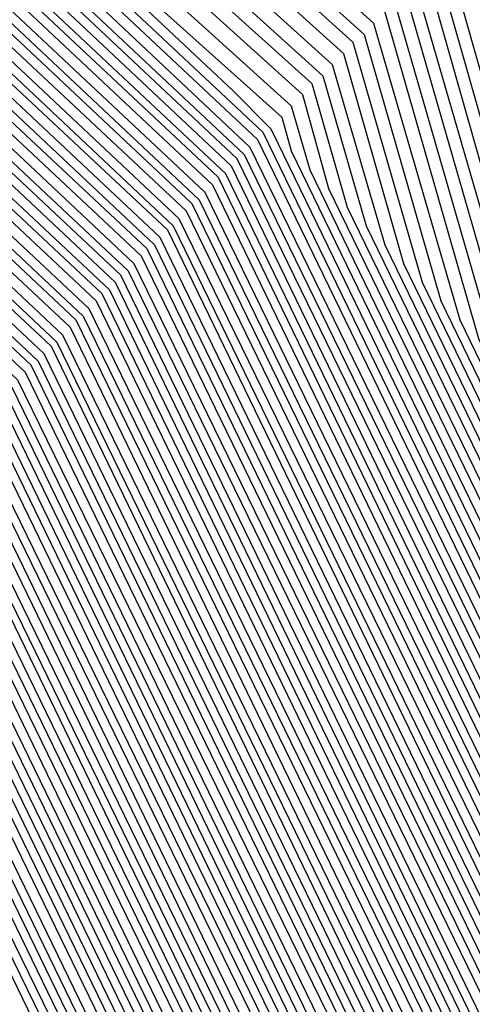
# Model space of a CAD drawing. Units: inches. Extents: x 986963 to 989603, y 7216058 to 7218698.
# Drawn here: x 988692 to 988694, y 7217312 to 7217317 of the extents above; entities that cross this region are included whole.
import ezdxf

# ---------------------------------------------------------------- set-up
doc = ezdxf.new("R2010")
doc.units = ezdxf.units.IN
doc.header["$MEASUREMENT"] = 0
doc.layers.add('Contour_98697216', color=7, linetype='Continuous', true_color=0xda5f38)

msp = doc.modelspace()

# ---------------------------------------------------------------- linework, layer by layer
at = {"layer": 'Contour_98697216'}
for points in [[(988680.8136, 7217324.6935, 2888), (988687.2687, 7217322.7013, 2888), (988688.0499, 7217322.5841, 2888), (988688.5675, 7217322.4474, 2888), (988689.3488, 7217321.9201, 2888), (988693.9191, 7217317.799, 2888), (988694.6222, 7217315.338, 2888), (988696.2921, 7217311.9201, 2888), (988695.8331, 7217309.6935, 2888), (988694.837, 7217305.1232, 2888), (988694.1827, 7217301.9201, 2888), (988692.005, 7217297.9747, 2888), (988688.0499, 7217294.3029, 2888), (988686.4288, 7217293.5411, 2888)], [(988680.8527, 7217324.713, 2889), (988687.2003, 7217322.7599, 2889), (988688.0499, 7217322.6427, 2889), (988688.6163, 7217322.4865, 2889), (988689.4659, 7217321.9201, 2889), (988693.9777, 7217317.838, 2889), (988694.7199, 7217315.2404, 2889), (988696.3409, 7217311.9201, 2889), (988695.8917, 7217309.7716, 2889), (988694.8761, 7217305.0841, 2889), (988694.2316, 7217301.9201, 2889), (988692.0343, 7217297.9357, 2889), (988688.0499, 7217294.2443, 2889), (988686.4679, 7217293.5021, 2889)], [(988680.7745, 7217324.6544, 2887), (988687.337, 7217322.6232, 2887), (988688.0499, 7217322.5255, 2887), (988688.5187, 7217322.3888, 2887), (988689.2316, 7217321.9201, 2887), (988693.8702, 7217317.7404, 2887), (988694.5245, 7217315.4357, 2887), (988696.2433, 7217311.9201, 2887), (988695.7648, 7217309.6349, 2887), (988694.798, 7217305.1622, 2887), (988694.1339, 7217301.9201, 2887), (988691.9757, 7217297.9943, 2887), (988688.0499, 7217294.381, 2887), (988686.3898, 7217293.5802, 2887)], [(988680.7062, 7217324.5763, 2885), (988687.4738, 7217322.4865, 2885), (988688.0499, 7217322.4083, 2885), (988688.4308, 7217322.3107, 2885), (988689.007, 7217321.9201, 2885), (988693.7628, 7217317.6232, 2885), (988694.339, 7217315.631, 2885), (988696.1456, 7217311.9201, 2885), (988695.6476, 7217309.5177, 2885), (988694.7199, 7217305.2599, 2885), (988694.0363, 7217301.9201, 2885), (988691.9074, 7217298.0529, 2885), (988688.0499, 7217294.4982, 2885), (988686.3019, 7217293.6583, 2885)], [(988680.7452, 7217324.6154, 2886), (988687.4054, 7217322.5646, 2886), (988688.0499, 7217322.4669, 2886), (988688.4796, 7217322.3497, 2886), (988689.1242, 7217321.9201, 2886), (988693.8117, 7217317.6818, 2886), (988694.4367, 7217315.5333, 2886), (988696.1945, 7217311.9201, 2886), (988695.7062, 7217309.5763, 2886), (988694.7589, 7217305.2208, 2886), (988694.0851, 7217301.9201, 2886), (988691.9367, 7217298.0333, 2886), (988688.0499, 7217294.4396, 2886), (988686.3409, 7217293.6193, 2886)], [(988680.6671, 7217324.5372, 2884), (988687.5421, 7217322.4279, 2884), (988688.0499, 7217322.3497, 2884), (988688.382, 7217322.2521, 2884), (988688.8898, 7217321.9201, 2884), (988693.7042, 7217317.5841, 2884), (988694.2413, 7217315.7286, 2884), (988696.0968, 7217311.9201, 2884), (988695.5792, 7217309.4591, 2884), (988694.6808, 7217305.299, 2884), (988693.9874, 7217301.9201, 2884), (988691.8781, 7217298.0919, 2884), (988688.0499, 7217294.5568, 2884), (988686.2628, 7217293.7169, 2884)], [(988680.6378, 7217324.4982, 2883), (988687.6105, 7217322.3497, 2883), (988688.0499, 7217322.2911, 2883), (988688.3429, 7217322.213, 2883), (988688.7824, 7217321.9201, 2883), (988693.6554, 7217317.5255, 2883), (988694.1437, 7217315.8263, 2883), (988696.048, 7217311.9201, 2883), (988695.5206, 7217309.381, 2883), (988694.632, 7217305.338, 2883), (988693.9386, 7217301.9201, 2883), (988691.8488, 7217298.131, 2883), (988688.0499, 7217294.6154, 2883), (988686.2238, 7217293.756, 2883)], [(988680.5597, 7217324.4396, 2881), (988687.7472, 7217322.213, 2881), (988688.0499, 7217322.174, 2881), (988688.255, 7217322.1154, 2881), (988688.548, 7217321.9201, 2881), (988693.548, 7217317.4083, 2881), (988693.9484, 7217316.0216, 2881), (988695.9406, 7217311.9201, 2881), (988695.3937, 7217309.2638, 2881), (988694.5538, 7217305.4161, 2881), (988693.8409, 7217301.9201, 2881), (988691.7804, 7217298.1896, 2881), (988688.0499, 7217294.7326, 2881), (988686.1359, 7217293.8341, 2881)], [(988680.5988, 7217324.4591, 2882), (988687.6788, 7217322.2911, 2882), (988688.0499, 7217322.2326, 2882), (988688.2941, 7217322.174, 2882), (988688.6652, 7217321.9201, 2882), (988693.5968, 7217317.4669, 2882), (988694.046, 7217315.924, 2882), (988695.9894, 7217311.9201, 2882), (988695.4523, 7217309.3224, 2882), (988694.5929, 7217305.3771, 2882), (988693.8898, 7217301.9201, 2882), (988691.8195, 7217298.1505, 2882), (988688.0499, 7217294.674, 2882), (988686.1847, 7217293.7951, 2882)], [(988680.5206, 7217324.4005, 2880), (988687.8156, 7217322.1544, 2880), (988688.0499, 7217322.1154, 2880), (988688.2062, 7217322.0763, 2880), (988688.4406, 7217321.9201, 2880), (988693.4894, 7217317.3693, 2880), (988693.8507, 7217316.1193, 2880), (988695.8917, 7217311.9201, 2880), (988695.3253, 7217309.2052, 2880), (988694.5148, 7217305.4552, 2880), (988693.7921, 7217301.9201, 2880), (988691.7511, 7217298.2091, 2880), (988688.0499, 7217294.7911, 2880), (988686.0968, 7217293.8732, 2880)], [(988680.4523, 7217324.3224, 2878), (988687.9523, 7217322.0177, 2878), (988688.0499, 7217321.9982, 2878), (988688.1183, 7217321.9786, 2878), (988688.2062, 7217321.9201, 2878), (988693.382, 7217317.2521, 2878), (988693.6554, 7217316.3146, 2878), (988695.7941, 7217311.9201, 2878), (988695.1984, 7217309.0685, 2878), (988694.4367, 7217305.5333, 2878), (988693.6945, 7217301.9201, 2878), (988691.6925, 7217298.2872, 2878), (988688.0499, 7217294.9083, 2878), (988686.0187, 7217293.9513, 2878)], [(988680.4913, 7217324.3615, 2879), (988687.8839, 7217322.0763, 2879), (988688.0499, 7217322.0568, 2879), (988688.1574, 7217322.0372, 2879), (988688.3234, 7217321.9201, 2879), (988693.4406, 7217317.3107, 2879), (988693.7531, 7217316.2169, 2879), (988695.8429, 7217311.9201, 2879), (988695.2667, 7217309.1271, 2879), (988694.4757, 7217305.4943, 2879), (988693.7433, 7217301.9201, 2879), (988691.7218, 7217298.2482, 2879), (988688.0499, 7217294.8497, 2879), (988686.0577, 7217293.9122, 2879)], [(988680.4132, 7217324.2833, 2877), (988688.0206, 7217321.9396, 2877), (988688.0695, 7217321.9396, 2877), (988688.0988, 7217321.9201, 2877), (988693.3331, 7217317.1935, 2877), (988693.5577, 7217316.4122, 2877), (988695.7452, 7217311.9201, 2877), (988695.1398, 7217309.0099, 2877), (988694.3976, 7217305.5724, 2877), (988693.6456, 7217301.9201, 2877), (988691.6534, 7217298.3068, 2877), (988688.0499, 7217294.9865, 2877), (988685.9796, 7217293.9904, 2877)], [(988680.3839, 7217324.2443, 2876), (988687.962, 7217321.9201, 2876), (988688.0304, 7217321.9005, 2876), (988688.0499, 7217321.881, 2876), (988688.6652, 7217321.2951, 2876), (988693.2745, 7217317.1544, 2876), (988693.4601, 7217316.5099, 2876), (988695.6964, 7217311.9201, 2876), (988695.0714, 7217308.9513, 2876), (988694.3488, 7217305.6115, 2876), (988693.5968, 7217301.9201, 2876), (988691.6242, 7217298.3458, 2876), (988688.0499, 7217295.0451, 2876), (988685.9308, 7217294.0294, 2876)], [(988680.3058, 7217324.1857, 2874), (988687.6495, 7217321.9201, 2874), (988687.9425, 7217321.8224, 2874), (988688.0499, 7217321.7443, 2874), (988690.7648, 7217319.2052, 2874), (988693.1671, 7217317.0372, 2874), (988693.2648, 7217316.7052, 2874), (988695.589, 7217311.9201, 2874), (988694.9445, 7217308.8146, 2874), (988694.2706, 7217305.6896, 2874), (988693.4992, 7217301.9201, 2874), (988691.5656, 7217298.4044, 2874), (988688.0499, 7217295.1622, 2874), (988685.8527, 7217294.1271, 2874)], [(988680.3449, 7217324.2052, 2875), (988687.8058, 7217321.9201, 2875), (988687.9816, 7217321.8615, 2875), (988688.0499, 7217321.8224, 2875), (988689.7199, 7217320.2599, 2875), (988693.2257, 7217317.0958, 2875), (988693.3624, 7217316.6076, 2875), (988695.6476, 7217311.9201, 2875), (988695.0128, 7217308.8732, 2875), (988694.3097, 7217305.6505, 2875), (988693.548, 7217301.9201, 2875), (988691.5949, 7217298.3849, 2875), (988688.0499, 7217295.1036, 2875), (988685.8917, 7217294.0685, 2875)], [(988680.2374, 7217324.1076, 2872), (988687.3468, 7217321.9201, 2872), (988687.8644, 7217321.7247, 2872), (988688.0499, 7217321.6271, 2872), (988692.8644, 7217317.1154, 2872), (988693.0597, 7217316.9201, 2872), (988693.0695, 7217316.9005, 2872), (988695.4913, 7217311.9201, 2872), (988694.8175, 7217308.6974, 2872), (988694.1925, 7217305.7872, 2872), (988693.4015, 7217301.9201, 2872), (988691.4972, 7217298.463, 2872), (988688.0499, 7217295.2794, 2872), (988685.7745, 7217294.2052, 2872)], [(988680.2765, 7217324.1466, 2873), (988687.5031, 7217321.9201, 2873), (988687.9034, 7217321.7833, 2873), (988688.0499, 7217321.6857, 2873), (988691.8097, 7217318.1505, 2873), (988693.1183, 7217316.9786, 2873), (988693.1671, 7217316.8029, 2873), (988695.5402, 7217311.9201, 2873), (988694.8859, 7217308.756, 2873), (988694.2316, 7217305.7482, 2873), (988693.4503, 7217301.9201, 2873), (988691.5363, 7217298.4435, 2873), (988688.0499, 7217295.2208, 2873), (988685.8136, 7217294.1661, 2873)], [(988680.1984, 7217324.0685, 2871), (988687.1906, 7217321.9201, 2871), (988687.8253, 7217321.6857, 2871), (988688.0499, 7217321.549, 2871), (988693.0206, 7217316.9005, 2871), (988695.4425, 7217311.9201, 2871), (988694.7589, 7217308.6388, 2871), (988694.1534, 7217305.8263, 2871), (988693.3527, 7217301.9201, 2871), (988691.4679, 7217298.5021, 2871), (988688.0499, 7217295.338, 2871), (988685.7257, 7217294.2443, 2871)], [(988684.4269, 7217321.9201, 2853), (988687.0929, 7217320.963, 2853), (988688.0499, 7217320.3771, 2853), (988692.4152, 7217316.2951, 2853), (988694.5441, 7217311.9201, 2853), (988693.6261, 7217307.4865, 2853), (988693.421, 7217306.549, 2853), (988692.4738, 7217301.9201, 2853), (988690.9015, 7217299.0685, 2853), (988688.0499, 7217296.4318, 2853), (988684.9933, 7217294.9865, 2853)], [(988684.5831, 7217321.9201, 2854), (988687.132, 7217321.0021, 2854), (988688.0499, 7217320.4552, 2854), (988692.4542, 7217316.3146, 2854), (988694.5929, 7217311.9201, 2854), (988693.6847, 7217307.5646, 2854), (988693.4601, 7217306.5099, 2854), (988692.5226, 7217301.9201, 2854), (988690.9308, 7217299.0294, 2854), (988688.0499, 7217296.3732, 2854), (988685.0324, 7217294.9474, 2854)], [(988684.7394, 7217321.9201, 2855), (988687.171, 7217321.0411, 2855), (988688.0499, 7217320.5138, 2855), (988692.4835, 7217316.3536, 2855), (988694.6417, 7217311.9201, 2855), (988693.7531, 7217307.6232, 2855), (988693.4992, 7217306.4708, 2855), (988692.5714, 7217301.9201, 2855), (988690.9699, 7217299.0099, 2855), (988688.0499, 7217296.3146, 2855), (988685.0714, 7217294.9083, 2855)], [(988684.8859, 7217321.9201, 2856), (988687.2101, 7217321.0802, 2856), (988688.0499, 7217320.5724, 2856), (988692.5226, 7217316.3927, 2856), (988694.6906, 7217311.9201, 2856), (988693.8117, 7217307.6818, 2856), (988693.5382, 7217306.4318, 2856), (988692.6202, 7217301.9201, 2856), (988690.9992, 7217298.9708, 2856), (988688.0499, 7217296.256, 2856), (988685.1105, 7217294.8497, 2856)], [(988685.0421, 7217321.9201, 2857), (988687.2589, 7217321.1193, 2857), (988688.0499, 7217320.6505, 2857), (988692.5519, 7217316.4122, 2857), (988694.7394, 7217311.9201, 2857), (988693.8702, 7217307.7404, 2857), (988693.5773, 7217306.3927, 2857), (988692.6691, 7217301.9201, 2857), (988691.0284, 7217298.9513, 2857), (988688.0499, 7217296.1974, 2857), (988685.1495, 7217294.8107, 2857)], [(988685.1984, 7217321.9201, 2858), (988687.298, 7217321.1583, 2858), (988688.0499, 7217320.7091, 2858), (988692.5812, 7217316.4513, 2858), (988694.798, 7217311.9201, 2858), (988693.9386, 7217307.799, 2858), (988693.6261, 7217306.3536, 2858), (988692.7179, 7217301.9201, 2858), (988691.0577, 7217298.9122, 2858), (988688.0499, 7217296.1193, 2858), (988685.1984, 7217294.7716, 2858)], [(988685.3449, 7217321.9201, 2859), (988687.337, 7217321.1974, 2859), (988688.0499, 7217320.7677, 2859), (988692.6202, 7217316.4904, 2859), (988694.8468, 7217311.9201, 2859), (988693.9972, 7217307.8771, 2859), (988693.6652, 7217306.3146, 2859), (988692.7667, 7217301.9201, 2859), (988691.087, 7217298.8732, 2859), (988688.0499, 7217296.0607, 2859), (988685.2374, 7217294.7326, 2859)], [(988685.5011, 7217321.9201, 2860), (988687.3761, 7217321.256, 2860), (988688.0499, 7217320.8458, 2860), (988692.6495, 7217316.5294, 2860), (988694.8956, 7217311.9201, 2860), (988694.0656, 7217307.9357, 2860), (988693.7042, 7217306.2755, 2860), (988692.8156, 7217301.9201, 2860), (988691.1261, 7217298.8536, 2860), (988688.0499, 7217296.0021, 2860), (988685.2765, 7217294.6935, 2860)], [(988685.6574, 7217321.9201, 2861), (988687.4152, 7217321.2951, 2861), (988688.0499, 7217320.9044, 2861), (988692.6886, 7217316.549, 2861), (988694.9445, 7217311.9201, 2861), (988694.1242, 7217307.9943, 2861), (988693.7433, 7217306.2365, 2861), (988692.8644, 7217301.9201, 2861), (988691.1554, 7217298.8146, 2861), (988688.0499, 7217295.9435, 2861), (988685.3156, 7217294.6544, 2861)], [(988685.8136, 7217321.9201, 2862), (988687.4542, 7217321.3341, 2862), (988688.0499, 7217320.963, 2862), (988692.7179, 7217316.588, 2862), (988694.9933, 7217311.9201, 2862), (988694.1925, 7217308.0529, 2862), (988693.7824, 7217306.1779, 2862), (988692.9132, 7217301.9201, 2862), (988691.1847, 7217298.7755, 2862), (988688.0499, 7217295.8849, 2862), (988685.3546, 7217294.6154, 2862)], [(988685.9601, 7217321.9201, 2863), (988687.5031, 7217321.3732, 2863), (988688.0499, 7217321.0411, 2863), (988692.757, 7217316.6271, 2863), (988695.0421, 7217311.9201, 2863), (988694.2511, 7217308.131, 2863), (988693.8214, 7217306.1388, 2863), (988692.962, 7217301.9201, 2863), (988691.214, 7217298.756, 2863), (988688.0499, 7217295.8263, 2863), (988685.4034, 7217294.5763, 2863)], [(988686.1163, 7217321.9201, 2864), (988687.5421, 7217321.4122, 2864), (988688.0499, 7217321.0997, 2864), (988692.7863, 7217316.6661, 2864), (988695.0909, 7217311.9201, 2864), (988694.3195, 7217308.1896, 2864), (988693.8605, 7217306.0997, 2864), (988693.0109, 7217301.9201, 2864), (988691.2531, 7217298.7169, 2864), (988688.0499, 7217295.7677, 2864), (988685.4425, 7217294.5372, 2864)], [(988686.2726, 7217321.9201, 2865), (988687.5812, 7217321.4513, 2865), (988688.0499, 7217321.1583, 2865), (988692.8253, 7217316.6857, 2865), (988695.1398, 7217311.9201, 2865), (988694.3781, 7217308.2482, 2865), (988693.9093, 7217306.0607, 2865), (988693.0597, 7217301.9201, 2865), (988691.2824, 7217298.6974, 2865), (988688.0499, 7217295.7091, 2865), (988685.4816, 7217294.4786, 2865)], [(988686.4288, 7217321.9201, 2866), (988687.6202, 7217321.4904, 2866), (988688.0499, 7217321.2365, 2866), (988692.8546, 7217316.7247, 2866), (988695.1886, 7217311.9201, 2866), (988694.4464, 7217308.3068, 2866), (988693.9484, 7217306.0216, 2866), (988693.1085, 7217301.9201, 2866), (988691.3117, 7217298.6583, 2866), (988688.0499, 7217295.6505, 2866), (988685.5206, 7217294.4396, 2866)], [(988686.5753, 7217321.9201, 2867), (988687.6593, 7217321.5294, 2867), (988688.0499, 7217321.2951, 2867), (988692.8839, 7217316.7638, 2867), (988695.2472, 7217311.9201, 2867), (988694.505, 7217308.3849, 2867), (988693.9874, 7217305.9826, 2867), (988693.1574, 7217301.9201, 2867), (988691.3409, 7217298.6193, 2867), (988688.0499, 7217295.5919, 2867), (988685.5597, 7217294.4005, 2867)], [(988686.7316, 7217321.9201, 2868), (988687.6984, 7217321.5685, 2868), (988688.0499, 7217321.3536, 2868), (988692.923, 7217316.7833, 2868), (988695.296, 7217311.9201, 2868), (988694.5734, 7217308.4435, 2868), (988694.0265, 7217305.9435, 2868), (988693.2062, 7217301.9201, 2868), (988691.3702, 7217298.5997, 2868), (988688.0499, 7217295.5138, 2868), (988685.6085, 7217294.3615, 2868)], [(988686.8878, 7217321.9201, 2869), (988687.7374, 7217321.6076, 2869), (988688.0499, 7217321.4318, 2869), (988692.9523, 7217316.8224, 2869), (988695.3449, 7217311.9201, 2869), (988694.632, 7217308.5021, 2869), (988694.0656, 7217305.9044, 2869), (988693.255, 7217301.9201, 2869), (988691.4093, 7217298.5607, 2869), (988688.0499, 7217295.4552, 2869), (988685.6476, 7217294.3224, 2869)], [(988687.0343, 7217321.9201, 2870), (988687.7863, 7217321.6466, 2870), (988688.0499, 7217321.4904, 2870), (988692.9913, 7217316.8615, 2870), (988695.3937, 7217311.9201, 2870), (988694.7003, 7217308.5607, 2870), (988694.1046, 7217305.8654, 2870), (988693.3038, 7217301.9201, 2870), (988691.4386, 7217298.5411, 2870), (988688.0499, 7217295.3966, 2870), (988685.6867, 7217294.2833, 2870)], [(988687.0148, 7217320.8849, 2851), (988688.0499, 7217320.2599, 2851), (988692.3468, 7217316.2169, 2851), (988694.4464, 7217311.9201, 2851), (988693.4992, 7217307.3693, 2851), (988693.3331, 7217306.6271, 2851), (988692.3761, 7217301.9201, 2851), (988690.8429, 7217299.1271, 2851), (988688.0499, 7217296.549, 2851), (988684.9054, 7217295.0646, 2851)], [(988687.0538, 7217320.924, 2852), (988688.0499, 7217320.3185, 2852), (988692.3859, 7217316.256, 2852), (988694.4952, 7217311.9201, 2852), (988693.5577, 7217307.4279, 2852), (988693.382, 7217306.588, 2852), (988692.4249, 7217301.9201, 2852), (988690.8722, 7217299.1076, 2852), (988688.0499, 7217296.4904, 2852), (988684.9445, 7217295.0255, 2852)], [(988686.9757, 7217320.8458, 2850), (988688.0499, 7217320.1818, 2850), (988692.3175, 7217316.1779, 2850), (988694.3976, 7217311.9201, 2850), (988693.4308, 7217307.3107, 2850), (988693.2941, 7217306.6661, 2850), (988692.3273, 7217301.9201, 2850), (988690.8038, 7217299.1661, 2850), (988688.0499, 7217296.6076, 2850), (988684.8663, 7217295.1036, 2850)], [(988686.9269, 7217320.8068, 2849), (988688.0499, 7217320.1232, 2849), (988692.2784, 7217316.1583, 2849), (988694.339, 7217311.9201, 2849), (988693.3722, 7217307.2326, 2849), (988693.255, 7217306.7052, 2849), (988692.2784, 7217301.9201, 2849), (988690.7745, 7217299.1857, 2849), (988688.0499, 7217296.6661, 2849), (988684.8273, 7217295.1427, 2849)], [(988686.8488, 7217320.7286, 2847), (988688.0499, 7217319.9865, 2847), (988692.2199, 7217316.0802, 2847), (988694.2413, 7217311.9201, 2847), (988693.2452, 7217307.1154, 2847), (988693.1769, 7217306.8029, 2847), (988692.1808, 7217301.9201, 2847), (988690.7159, 7217299.2638, 2847), (988688.0499, 7217296.8029, 2847), (988684.7394, 7217295.2208, 2847)], [(988686.8878, 7217320.7677, 2848), (988688.0499, 7217320.0646, 2848), (988692.2492, 7217316.1193, 2848), (988694.2902, 7217311.9201, 2848), (988693.3038, 7217307.174, 2848), (988693.2159, 7217306.7638, 2848), (988692.2296, 7217301.9201, 2848), (988690.7452, 7217299.2247, 2848), (988688.0499, 7217296.7443, 2848), (988684.7882, 7217295.1818, 2848)], [(988686.7706, 7217320.631, 2845), (988688.0499, 7217319.8693, 2845), (988692.1515, 7217316.0216, 2845), (988694.1437, 7217311.9201, 2845), (988693.1183, 7217306.9786, 2845), (988693.089, 7217306.881, 2845), (988692.0831, 7217301.9201, 2845), (988690.6476, 7217299.3224, 2845), (988688.0499, 7217296.9201, 2845), (988684.6613, 7217295.3185, 2845)], [(988686.8097, 7217320.6701, 2846), (988688.0499, 7217319.9279, 2846), (988692.1808, 7217316.0607, 2846), (988694.1925, 7217311.9201, 2846), (988693.1769, 7217307.0568, 2846), (988693.1378, 7217306.8419, 2846), (988692.132, 7217301.9201, 2846), (988690.6867, 7217299.2833, 2846), (988688.0499, 7217296.8615, 2846), (988684.7003, 7217295.2599, 2846)], [(988686.7316, 7217320.5919, 2844), (988688.0499, 7217319.7911, 2844), (988692.1124, 7217315.9826, 2844), (988694.0949, 7217311.9201, 2844), (988693.0499, 7217306.9201, 2844), (988692.0343, 7217301.9201, 2844), (988690.6183, 7217299.3419, 2844), (988688.0499, 7217296.9786, 2844), (988684.6222, 7217295.3576, 2844)], [(988686.6827, 7217320.5529, 2843), (988688.0499, 7217319.7326, 2843), (988692.0831, 7217315.9435, 2843), (988694.046, 7217311.9201, 2843), (988693.0109, 7217306.9591, 2843), (988692.9913, 7217306.8615, 2843), (988691.9855, 7217301.9201, 2843), (988690.589, 7217299.381, 2843), (988688.0499, 7217297.0372, 2843), (988684.5734, 7217295.3966, 2843)], [(988686.6046, 7217320.4747, 2841), (988688.0499, 7217319.5958, 2841), (988692.0148, 7217315.8849, 2841), (988693.9386, 7217311.9201, 2841), (988692.9327, 7217307.0372, 2841), (988692.8742, 7217306.7443, 2841), (988691.8878, 7217301.9201, 2841), (988690.5206, 7217299.4396, 2841), (988688.0499, 7217297.1544, 2841), (988684.4952, 7217295.4747, 2841)], [(988686.6437, 7217320.5138, 2842), (988688.0499, 7217319.674, 2842), (988692.0441, 7217315.924, 2842), (988693.9972, 7217311.9201, 2842), (988692.9718, 7217306.9982, 2842), (988692.9327, 7217306.8029, 2842), (988691.9367, 7217301.9201, 2842), (988690.5597, 7217299.4201, 2842), (988688.0499, 7217297.0958, 2842), (988684.5343, 7217295.4357, 2842)], [(988686.5656, 7217320.4357, 2840), (988688.0499, 7217319.5372, 2840), (988691.9757, 7217315.8458, 2840), (988693.8898, 7217311.9201, 2840), (988692.8839, 7217307.0763, 2840), (988692.8058, 7217306.6857, 2840), (988691.839, 7217301.9201, 2840), (988690.4913, 7217299.4786, 2840), (988688.0499, 7217297.213, 2840), (988684.4562, 7217295.5138, 2840)], [(988686.5265, 7217320.3966, 2839), (988688.0499, 7217319.4786, 2839), (988691.9464, 7217315.8068, 2839), (988693.8409, 7217311.9201, 2839), (988692.8449, 7217307.1154, 2839), (988692.7472, 7217306.6271, 2839), (988691.7902, 7217301.9201, 2839), (988690.462, 7217299.5177, 2839), (988688.0499, 7217297.2716, 2839), (988684.4171, 7217295.5529, 2839)], [(988686.4484, 7217320.3185, 2837), (988688.0499, 7217319.3419, 2837), (988691.8781, 7217315.7482, 2837), (988693.7433, 7217311.9201, 2837), (988692.7667, 7217307.213, 2837), (988692.6202, 7217306.4904, 2837), (988691.6925, 7217301.9201, 2837), (988690.4034, 7217299.5763, 2837), (988688.0499, 7217297.4083, 2837), (988684.3292, 7217295.631, 2837)], [(988686.4874, 7217320.3576, 2838), (988688.0499, 7217319.4005, 2838), (988691.9171, 7217315.7872, 2838), (988693.7921, 7217311.9201, 2838), (988692.8058, 7217307.174, 2838), (988692.6886, 7217306.549, 2838), (988691.7413, 7217301.9201, 2838), (988690.4327, 7217299.5372, 2838), (988688.0499, 7217297.3497, 2838), (988684.3683, 7217295.5919, 2838)], [(988686.3995, 7217320.2794, 2836), (988688.0499, 7217319.2833, 2836), (988691.8488, 7217315.7091, 2836), (988693.6945, 7217311.9201, 2836), (988692.7179, 7217307.2521, 2836), (988692.5617, 7217306.4318, 2836), (988691.6437, 7217301.9201, 2836), (988690.3644, 7217299.5958, 2836), (988688.0499, 7217297.4669, 2836), (988684.2902, 7217295.6701, 2836)], [(988686.3605, 7217320.2404, 2835), (988688.0499, 7217319.2052, 2835), (988691.8097, 7217315.6896, 2835), (988693.6456, 7217311.9201, 2835), (988692.6788, 7217307.2911, 2835), (988692.5031, 7217306.3732, 2835), (988691.5949, 7217301.9201, 2835), (988690.3351, 7217299.6349, 2835), (988688.0499, 7217297.5255, 2835), (988684.2511, 7217295.7286, 2835)], [(988686.3214, 7217320.2013, 2834), (988688.0499, 7217319.1466, 2834), (988691.7804, 7217315.6505, 2834), (988693.5968, 7217311.9201, 2834), (988692.6398, 7217307.3302, 2834), (988692.4445, 7217306.3146, 2834), (988691.546, 7217301.9201, 2834), (988690.3058, 7217299.674, 2834), (988688.0499, 7217297.5841, 2834), (988684.212, 7217295.7677, 2834)], [(988686.2824, 7217320.1427, 2833), (988688.0499, 7217319.088, 2833), (988691.7413, 7217315.6115, 2833), (988693.548, 7217311.9201, 2833), (988692.6007, 7217307.3693, 2833), (988692.3761, 7217306.256, 2833), (988691.4972, 7217301.9201, 2833), (988690.2765, 7217299.6935, 2833), (988688.0499, 7217297.6427, 2833), (988684.1632, 7217295.8068, 2833)], [(988686.2042, 7217320.0646, 2831), (988688.0499, 7217318.9513, 2831), (988691.673, 7217315.5529, 2831), (988693.4406, 7217311.9201, 2831), (988692.5128, 7217307.4474, 2831), (988692.2589, 7217306.1193, 2831), (988691.3995, 7217301.9201, 2831), (988690.2081, 7217299.7521, 2831), (988688.0499, 7217297.7599, 2831), (988684.0851, 7217295.8849, 2831)], [(988686.2433, 7217320.1036, 2832), (988688.0499, 7217319.0099, 2832), (988691.712, 7217315.5724, 2832), (988693.4894, 7217311.9201, 2832), (988692.5519, 7217307.4083, 2832), (988692.3175, 7217306.1974, 2832), (988691.4484, 7217301.9201, 2832), (988690.2374, 7217299.7326, 2832), (988688.0499, 7217297.7013, 2832), (988684.1242, 7217295.8458, 2832)], [(988686.1554, 7217320.0255, 2830), (988688.0499, 7217318.8927, 2830), (988691.6437, 7217315.5138, 2830), (988693.3917, 7217311.9201, 2830), (988692.4738, 7217307.506, 2830), (988692.2003, 7217306.0607, 2830), (988691.3507, 7217301.9201, 2830), (988690.1788, 7217299.7911, 2830), (988688.0499, 7217297.8185, 2830), (988684.046, 7217295.924, 2830)], [(988686.1163, 7217319.9865, 2829), (988688.0499, 7217318.8146, 2829), (988691.6144, 7217315.4747, 2829), (988693.3429, 7217311.9201, 2829), (988692.4347, 7217307.5451, 2829), (988692.132, 7217306.0021, 2829), (988691.3019, 7217301.9201, 2829), (988690.1495, 7217299.8302, 2829), (988688.0499, 7217297.8771, 2829), (988684.007, 7217295.963, 2829)], [(988686.0382, 7217319.9083, 2827), (988688.0499, 7217318.6974, 2827), (988691.546, 7217315.4161, 2827), (988693.2452, 7217311.9201, 2827), (988692.3468, 7217307.6232, 2827), (988692.0148, 7217305.8849, 2827), (988691.2042, 7217301.9201, 2827), (988690.0812, 7217299.8888, 2827), (988688.0499, 7217298.0138, 2827), (988683.9191, 7217296.0411, 2827)], [(988686.0773, 7217319.9474, 2828), (988688.0499, 7217318.756, 2828), (988691.5753, 7217315.4552, 2828), (988693.2941, 7217311.9201, 2828), (988692.3859, 7217307.5841, 2828), (988692.0734, 7217305.9435, 2828), (988691.2531, 7217301.9201, 2828), (988690.1202, 7217299.8497, 2828), (988688.0499, 7217297.9552, 2828), (988683.9581, 7217296.0021, 2828)], [(988685.9992, 7217319.8693, 2826), (988688.0499, 7217318.6193, 2826), (988691.507, 7217315.3771, 2826), (988693.1964, 7217311.9201, 2826), (988692.3077, 7217307.6622, 2826), (988691.9464, 7217305.8263, 2826), (988691.1554, 7217301.9201, 2826), (988690.0519, 7217299.9083, 2826), (988688.0499, 7217298.0724, 2826), (988683.88, 7217296.0997, 2826)], [(988685.9601, 7217319.8302, 2825), (988688.0499, 7217318.5607, 2825), (988691.4777, 7217315.338, 2825), (988693.1476, 7217311.9201, 2825), (988692.2687, 7217307.7013, 2825), (988691.8878, 7217305.7677, 2825), (988691.1066, 7217301.9201, 2825), (988690.0226, 7217299.9474, 2825), (988688.0499, 7217298.131, 2825), (988683.8409, 7217296.1388, 2825)], [(988685.8722, 7217319.7521, 2823), (988688.0499, 7217318.424, 2823), (988691.4093, 7217315.2794, 2823), (988693.0402, 7217311.9201, 2823), (988692.1808, 7217307.7794, 2823), (988691.7706, 7217305.631, 2823), (988691.0089, 7217301.9201, 2823), (988689.9542, 7217300.006, 2823), (988688.0499, 7217298.2482, 2823), (988683.7531, 7217296.2169, 2823)], [(988685.921, 7217319.7911, 2824), (988688.0499, 7217318.5021, 2824), (988691.4386, 7217315.3185, 2824), (988693.089, 7217311.9201, 2824), (988692.2296, 7217307.7404, 2824), (988691.8292, 7217305.6896, 2824), (988691.0577, 7217301.9201, 2824), (988689.9933, 7217299.9865, 2824), (988688.0499, 7217298.1896, 2824), (988683.8019, 7217296.1779, 2824)], [(988685.8331, 7217319.713, 2822), (988688.0499, 7217318.3654, 2822), (988691.3702, 7217315.2404, 2822), (988692.9913, 7217311.9201, 2822), (988692.1417, 7217307.8185, 2822), (988691.7023, 7217305.5724, 2822), (988690.9601, 7217301.9201, 2822), (988689.9249, 7217300.0451, 2822), (988688.0499, 7217298.3068, 2822), (988683.714, 7217296.256, 2822)], [(988685.7941, 7217319.674, 2821), (988688.0499, 7217318.3068, 2821), (988691.3409, 7217315.2013, 2821), (988692.9425, 7217311.9201, 2821), (988692.1027, 7217307.8771, 2821), (988691.6437, 7217305.5138, 2821), (988690.9113, 7217301.9201, 2821), (988689.8956, 7217300.0841, 2821), (988688.0499, 7217298.3654, 2821), (988683.6749, 7217296.2951, 2821)], [(988685.755, 7217319.6154, 2820), (988688.0499, 7217318.2286, 2820), (988691.3117, 7217315.1818, 2820), (988692.8937, 7217311.9201, 2820), (988692.0636, 7217307.9161, 2820), (988691.5851, 7217305.4552, 2820), (988690.8624, 7217301.9201, 2820), (988689.8663, 7217300.1036, 2820), (988688.0499, 7217298.424, 2820), (988683.6359, 7217296.3341, 2820)], [(988685.7159, 7217319.5763, 2819), (988688.0499, 7217318.1701, 2819), (988691.2726, 7217315.1427, 2819), (988692.8449, 7217311.9201, 2819), (988692.0148, 7217307.9552, 2819), (988691.5167, 7217305.3966, 2819), (988690.8136, 7217301.9201, 2819), (988689.8273, 7217300.1427, 2819), (988688.0499, 7217298.4826, 2819), (988683.5968, 7217296.3732, 2819)], [(988685.6281, 7217319.4982, 2817), (988688.0499, 7217318.0333, 2817), (988691.2042, 7217315.0841, 2817), (988692.7472, 7217311.9201, 2817), (988691.9367, 7217308.0333, 2817), (988691.3995, 7217305.2599, 2817), (988690.7159, 7217301.9201, 2817), (988689.7687, 7217300.2013, 2817), (988688.0499, 7217298.6193, 2817), (988683.5089, 7217296.4513, 2817)], [(988685.6769, 7217319.5372, 2818), (988688.0499, 7217318.0919, 2818), (988691.2433, 7217315.1036, 2818), (988692.796, 7217311.9201, 2818), (988691.9757, 7217307.9943, 2818), (988691.4581, 7217305.338, 2818), (988690.7648, 7217301.9201, 2818), (988689.798, 7217300.1622, 2818), (988688.0499, 7217298.5607, 2818), (988683.548, 7217296.4122, 2818)], [(988685.589, 7217319.4591, 2816), (988688.0499, 7217317.9747, 2816), (988691.1749, 7217315.0451, 2816), (988692.6886, 7217311.9201, 2816), (988691.8976, 7217308.0724, 2816), (988691.3409, 7217305.2013, 2816), (988690.6671, 7217301.9201, 2816), (988689.7394, 7217300.2404, 2816), (988688.0499, 7217298.6779, 2816), (988683.4699, 7217296.5099, 2816)], [(988685.5499, 7217319.4201, 2815), (988688.0499, 7217317.8966, 2815), (988691.1359, 7217315.006, 2815), (988692.6398, 7217311.9201, 2815), (988691.8488, 7217308.1115, 2815), (988691.2726, 7217305.1427, 2815), (988690.6183, 7217301.9201, 2815), (988689.7101, 7217300.2599, 2815), (988688.0499, 7217298.7365, 2815), (988683.4308, 7217296.549, 2815)], [(988685.4718, 7217319.3419, 2813), (988688.0499, 7217317.7794, 2813), (988691.0675, 7217314.9474, 2813), (988692.5421, 7217311.9201, 2813), (988691.7706, 7217308.2091, 2813), (988691.1554, 7217305.0255, 2813), (988690.5206, 7217301.9201, 2813), (988689.6417, 7217300.3185, 2813), (988688.0499, 7217298.8536, 2813), (988683.3429, 7217296.6271, 2813)], [(988685.5109, 7217319.381, 2814), (988688.0499, 7217317.838, 2814), (988691.1066, 7217314.9669, 2814), (988692.5909, 7217311.9201, 2814), (988691.8097, 7217308.1505, 2814), (988691.214, 7217305.0841, 2814), (988690.5695, 7217301.9201, 2814), (988689.671, 7217300.299, 2814), (988688.0499, 7217298.7951, 2814), (988683.382, 7217296.588, 2814)], [(988685.4327, 7217319.3029, 2812), (988688.0499, 7217317.7013, 2812), (988691.0382, 7217314.9083, 2812), (988692.4933, 7217311.9201, 2812), (988691.7316, 7217308.2482, 2812), (988691.0968, 7217304.9669, 2812), (988690.4718, 7217301.9201, 2812), (988689.6124, 7217300.3576, 2812), (988688.0499, 7217298.9122, 2812), (988683.3038, 7217296.6661, 2812)], [(988685.3937, 7217319.2638, 2811), (988688.0499, 7217317.6427, 2811), (988691.0089, 7217314.8693, 2811), (988692.4445, 7217311.9201, 2811), (988691.6827, 7217308.2872, 2811), (988691.0284, 7217304.9083, 2811), (988690.423, 7217301.9201, 2811), (988689.5831, 7217300.3966, 2811), (988688.0499, 7217298.9708, 2811), (988683.2648, 7217296.7052, 2811)], [(988685.3449, 7217319.2247, 2810), (988688.0499, 7217317.5841, 2810), (988690.9699, 7217314.8497, 2810), (988692.3956, 7217311.9201, 2810), (988691.6437, 7217308.3263, 2810), (988690.9699, 7217304.8302, 2810), (988690.3742, 7217301.9201, 2810), (988689.5441, 7217300.4161, 2810), (988688.0499, 7217299.0294, 2810), (988683.2257, 7217296.7443, 2810)], [(988685.2667, 7217319.1466, 2808), (988688.0499, 7217317.4474, 2808), (988690.9015, 7217314.7716, 2808), (988692.2882, 7217311.9201, 2808), (988691.5656, 7217308.4044, 2808), (988690.8429, 7217304.713, 2808), (988690.2765, 7217301.9201, 2808), (988689.4855, 7217300.4747, 2808), (988688.0499, 7217299.1661, 2808), (988683.1378, 7217296.8224, 2808)], [(988685.3058, 7217319.1857, 2809), (988688.0499, 7217317.506, 2809), (988690.9406, 7217314.8107, 2809), (988692.3468, 7217311.9201, 2809), (988691.6046, 7217308.3654, 2809), (988690.9113, 7217304.7716, 2809), (988690.3253, 7217301.9201, 2809), (988689.5148, 7217300.4552, 2809), (988688.0499, 7217299.088, 2809), (988683.1769, 7217296.7833, 2809)], [(988685.2277, 7217319.088, 2807), (988688.0499, 7217317.3888, 2807), (988690.8722, 7217314.7326, 2807), (988692.2394, 7217311.9201, 2807), (988691.5167, 7217308.4435, 2807), (988690.7843, 7217304.6544, 2807), (988690.2277, 7217301.9201, 2807), (988689.4562, 7217300.5138, 2807), (988688.0499, 7217299.2247, 2807), (988683.0988, 7217296.8615, 2807)], [(988685.1886, 7217319.049, 2806), (988688.0499, 7217317.3107, 2806), (988690.8331, 7217314.713, 2806), (988692.1906, 7217311.9201, 2806), (988691.4777, 7217308.4826, 2806), (988690.7257, 7217304.5958, 2806), (988690.1788, 7217301.9201, 2806), (988689.4269, 7217300.5529, 2806), (988688.0499, 7217299.2833, 2806), (988683.0597, 7217296.9201, 2806)], [(988685.1495, 7217319.0099, 2805), (988688.0499, 7217317.2521, 2805), (988690.8038, 7217314.674, 2805), (988692.1417, 7217311.9201, 2805), (988691.4386, 7217308.5411, 2805), (988690.6671, 7217304.5372, 2805), (988690.13, 7217301.9201, 2805), (988689.3878, 7217300.5724, 2805), (988688.0499, 7217299.3419, 2805), (988683.1378, 7217297.0177, 2805)], [(988685.1007, 7217318.9708, 2804), (988688.0499, 7217317.1935, 2804), (988690.7648, 7217314.6349, 2804), (988692.0929, 7217311.9201, 2804), (988691.3995, 7217308.5802, 2804), (988690.5988, 7217304.4786, 2804), (988690.0812, 7217301.9201, 2804), (988689.3585, 7217300.6115, 2804), (988688.0499, 7217299.4005, 2804), (988683.255, 7217297.1349, 2804)], [(988685.0617, 7217318.9318, 2803), (988688.0499, 7217317.1154, 2803), (988690.7355, 7217314.5958, 2803), (988692.0441, 7217311.9201, 2803), (988691.3507, 7217308.6193, 2803), (988690.5402, 7217304.4201, 2803), (988690.0324, 7217301.9201, 2803), (988689.3292, 7217300.6505, 2803), (988688.0499, 7217299.4591, 2803), (988683.3722, 7217297.2521, 2803)], [(988685.0226, 7217318.8927, 2802), (988688.0499, 7217317.0568, 2802), (988690.7062, 7217314.5763, 2802), (988691.9952, 7217311.9201, 2802), (988691.3117, 7217308.6583, 2802), (988690.4816, 7217304.3419, 2802), (988689.9835, 7217301.9201, 2802), (988689.2999, 7217300.6701, 2802), (988688.0499, 7217299.5177, 2802), (988683.4894, 7217297.3497, 2802)]]:
    msp.add_polyline3d(points, dxfattribs=at)

doc.saveas('drawing.dxf')
